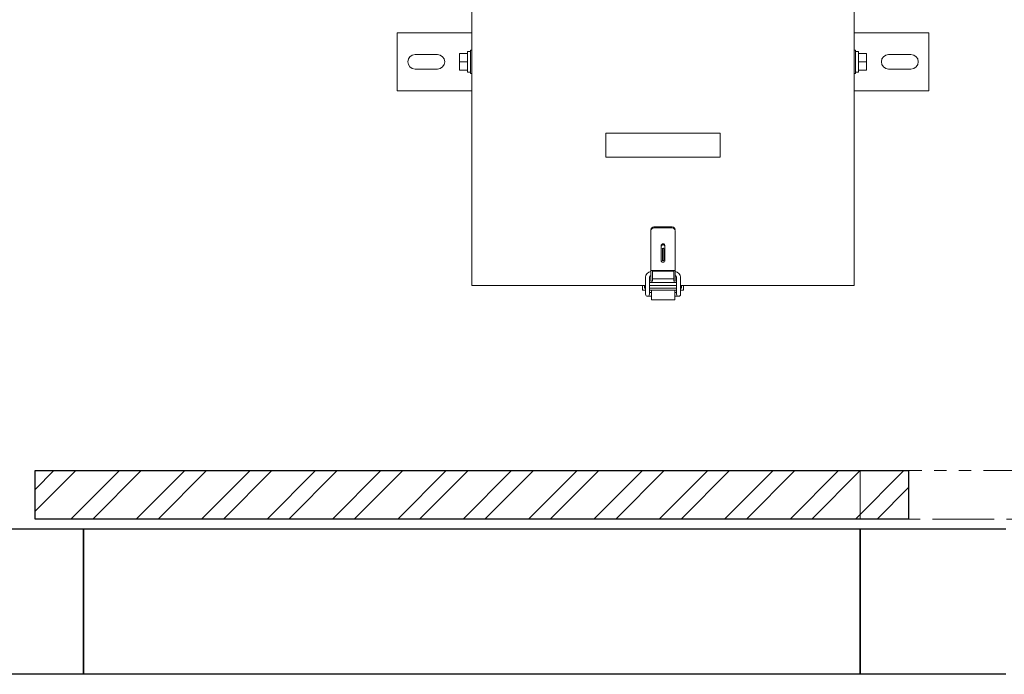
# Model space of a CAD drawing. Units: millimetres. Extents: x 2887 to 16557, y 3081 to 10075.
# Drawn here: x 3453 to 4468, y 6447 to 7122 of the extents above; entities that cross this region are included whole.
import ezdxf

# ---------------------------------------------------------------- set-up
doc = ezdxf.new("R2010")
doc.units = ezdxf.units.MM
doc.linetypes.add('PHANTOM', pattern=[63.5, 31.75, -6.35, 6.35, -6.35, 6.35, -6.35])
doc.layers.add('NoLayerName_001', color=7, linetype='Continuous')
doc.layers.add('図面枠', color=7, linetype='Continuous', lineweight=50)

msp = doc.modelspace()

# ---------------------------------------------------------------- linework, layer by layer
at = {"linetype": 'PHANTOM', "lineweight": 9, "ltscale": 2}
for p, q in [((4319, 6657.1), (5219, 6657.1)), ((4319, 6607.1), (4319, 6657.1)), ((5219, 6607.1), (4319, 6607.1))]:
    msp.add_line(p, q, dxfattribs=at)
at = {"layer": 'NoLayerName_001', "color": 4, "linetype": 'Continuous', "lineweight": 15}
for p, q in [((3919, 6847.7), (3919, 7235.7)), ((4313, 7235.7), (4313, 6847.7)), ((3919, 7108.3), (3842.1, 7108.3)), ((3842.1, 7108.3), (3842.1, 7048.3)), ((4313, 7108.3), (4389.9, 7108.3)), ((4389.9, 7108.3), (4389.9, 7048.3)), ((3919, 7048.3), (3842.1, 7048.3)), ((4313, 7048.3), (4389.9, 7048.3)), ((4098, 6847.7), (3919, 6847.7)), ((4313, 6847.7), (4134, 6847.7))]:
    msp.add_line(p, q, dxfattribs=at)
at = {"layer": 'NoLayerName_001', "color": 2, "linetype": 'Continuous', "lineweight": 9}
for p, q in [((3883.6, 7085.8), (3860.6, 7085.8)), ((3914.6, 7086.8), (3906.3, 7086.8)), ((3906.3, 7086.8), (3906.3, 7069.8)), ((3914.6, 7089), (3914.6, 7067.5)), ((3917.6, 7089), (3914.6, 7089)), ((3917.6, 7090.3), (3917.6, 7066.3)), ((3919, 7090.3), (3917.6, 7090.3)), ((4313, 7090.3), (4314.4, 7090.3)), ((4314.4, 7090.3), (4314.4, 7066.3)), ((4314.4, 7089), (4317.4, 7089)), ((4317.4, 7089), (4317.4, 7067.5)), ((4317.4, 7086.8), (4325.7, 7086.8)), ((4325.7, 7086.8), (4325.7, 7069.8)), ((4348.4, 7085.8), (4371.4, 7085.8)), ((3883.6, 7070.8), (3860.6, 7070.8)), ((3914.6, 7078.3), (3906.3, 7078.3)), ((4317.4, 7078.3), (4325.7, 7078.3)), ((4348.4, 7070.8), (4371.4, 7070.8)), ((3914.6, 7069.8), (3906.3, 7069.8)), ((3917.6, 7067.5), (3914.6, 7067.5)), ((3919, 7066.3), (3917.6, 7066.3)), ((4313, 7066.3), (4314.4, 7066.3)), ((4314.4, 7067.5), (4317.4, 7067.5)), ((4317.4, 7069.8), (4325.7, 7069.8)), ((4057, 7004.9), (4175, 7004.9)), ((4057, 7004.9), (4057, 6979.9)), ((4175, 7004.9), (4175, 6979.9)), ((4057, 6979.9), (4175, 6979.9)), ((4125.5, 6908.2), (4106.5, 6908.2)), ((4103.5, 6852.2), (4103.5, 6905.2)), ((4125.5, 6907.2), (4106.5, 6907.2)), ((4128.5, 6852.2), (4128.5, 6904.2)), ((4114, 6873.7), (4114, 6888.7)), ((4118, 6873.7), (4118, 6888.7)), ((4115.3, 6873.9), (4115.3, 6885.4)), ((4116.8, 6873.9), (4116.8, 6885.4)), ((4128.5, 6863.4), (4103.5, 6863.4)), ((4105, 6852.2), (4105, 6863.4)), ((4127, 6862.4), (4105, 6862.4)), ((4127, 6852.2), (4127, 6863.4)), ((4095, 6843), (4095, 6847.7)), ((4097, 6845), (4097, 6847.7)), ((4098, 6838.7), (4098, 6856.2)), ((4102, 6838.6), (4102, 6856.2)), ((4102, 6850.7), (4130, 6850.7)), ((4130, 6847.7), (4102, 6847.7)), ((4105, 6852.2), (4103.5, 6852.2)), ((4127, 6854.7), (4105, 6854.7)), ((4128.5, 6852.2), (4127, 6852.2)), ((4130, 6838.6), (4130, 6856.2)), ((4134, 6838.7), (4134, 6856.2)), ((4135, 6845), (4135, 6847.7)), ((4137, 6843), (4137, 6847.7)), ((4095, 6843), (4098, 6843)), ((4097, 6845), (4098, 6845)), ((4102, 6845), (4130, 6845)), ((4102, 6843), (4130, 6843)), ((4102, 6840.7), (4104, 6840.7)), ((4104, 6833), (4104, 6843)), ((4128, 6833), (4128, 6843)), ((4130, 6840.7), (4128, 6840.7)), ((4134, 6845), (4135, 6845)), ((4134, 6843), (4137, 6843)), ((4100, 6836.7), (4104, 6836.7)), ((4104, 6833), (4128, 6833)), ((4132, 6836.7), (4128, 6836.7))]:
    msp.add_line(p, q, dxfattribs=at)
for centre, radius, start, end in [((3860.6, 7078.3), 7.5, 90, 180), ((3883.6, 7078.3), 7.5, 270, 90), ((4348.4, 7078.3), 7.5, 90, 270), ((4371.4, 7078.3), 7.5, 0, 90), ((3860.6, 7078.3), 7.5, 180, 270), ((4371.4, 7078.3), 7.5, 270, 0), ((4106.5, 6905.2), 3, 90, 180), ((4125.5, 6905.2), 3, 0, 90), ((4106.5, 6904.2), 3, 90, 180), ((4125.5, 6904.2), 3, 0, 90), ((4116, 6888.7), 2, 90, 180), ((4116, 6887.7), 2, 90, 180), ((4116, 6888.7), 2, 0, 90), ((4116, 6887.7), 2, 0, 90), ((4116, 6885.4), 0.75, 90, 180), ((4116, 6885.4), 0.75, 0, 90), ((4116, 6873.7), 2, 180, 0), ((4116, 6873.9), 0.75, 180, 0), ((4104, 6856.2), 6, 94.7802, 180), ((4104, 6856.2), 2, 104.4775, 180), ((4128, 6856.2), 6, 0, 85.2198), ((4128, 6856.2), 2, 0, 75.5225), ((4100, 6838.7), 2, 180, 0), ((4132, 6838.7), 2, 180, 0)]:
    msp.add_arc(centre, radius, start, end, dxfattribs=at)
at = {"layer": '図面枠', "linetype": 'Continuous', "lineweight": 9, "ltscale": 0.5}
for p, q in [((3469, 6637.5), (3488.5, 6657.1)), ((3469, 6615.1), (3511, 6657.1)), ((3505.9, 6607.1), (3555.9, 6657.1)), ((3528.4, 6607.1), (3578.4, 6657.1)), ((3573.3, 6607.1), (3623.3, 6657.1)), ((3595.7, 6607.1), (3645.7, 6657.1)), ((3640.6, 6607.1), (3690.6, 6657.1)), ((3663.1, 6607.1), (3713.1, 6657.1)), ((3708, 6607.1), (3758, 6657.1)), ((3730.4, 6607.1), (3780.4, 6657.1)), ((3775.3, 6607.1), (3825.3, 6657.1)), ((3797.8, 6607.1), (3847.8, 6657.1)), ((3842.7, 6607.1), (3892.7, 6657.1)), ((3865.1, 6607.1), (3915.1, 6657.1)), ((3910, 6607.1), (3960, 6657.1)), ((3932.5, 6607.1), (3982.5, 6657.1)), ((3977.4, 6607.1), (4027.4, 6657.1)), ((3999.8, 6607.1), (4049.8, 6657.1)), ((4044.7, 6607.1), (4094.7, 6657.1)), ((4067.2, 6607.1), (4117.2, 6657.1)), ((4112.1, 6607.1), (4162.1, 6657.1)), ((4134.5, 6607.1), (4184.5, 6657.1)), ((4179.4, 6607.1), (4229.4, 6657.1)), ((4201.9, 6607.1), (4251.9, 6657.1)), ((4246.8, 6607.1), (4296.8, 6657.1)), ((4269.2, 6607.1), (4319.2, 6657.1)), ((4314.1, 6607.1), (4364.1, 6657.1)), ((4336.6, 6607.1), (4369, 6639.5))]:
    msp.add_line(p, q, dxfattribs=at)
at = {"layer": '図面枠', "lineweight": 25, "ltscale": 0.5}
for p, q in [((3469, 6657.1), (4369, 6657.1)), ((3469, 6607.1), (3469, 6657.1)), ((4369, 6657.1), (4369, 6607.1)), ((4369, 6607.1), (3469, 6607.1)), ((3269, 6597.1), (3519, 6597.1)), ((3519, 6597.1), (4319, 6597.1)), ((3519, 6447.1), (3519, 6597.1)), ((3519, 6597.1), (3519, 6447.1)), ((4319, 6447.1), (4319, 6597.1)), ((4319, 6597.1), (4469, 6597.1)), ((4319, 6447.1), (4319, 6597.1)), ((4319, 6597.1), (4319, 6447.1)), ((3519, 6447.1), (3269, 6447.1)), ((4319, 6447.1), (3519, 6447.1)), ((4469, 6447.1), (4319, 6447.1))]:
    msp.add_line(p, q, dxfattribs=at)

doc.saveas('drawing.dxf')
